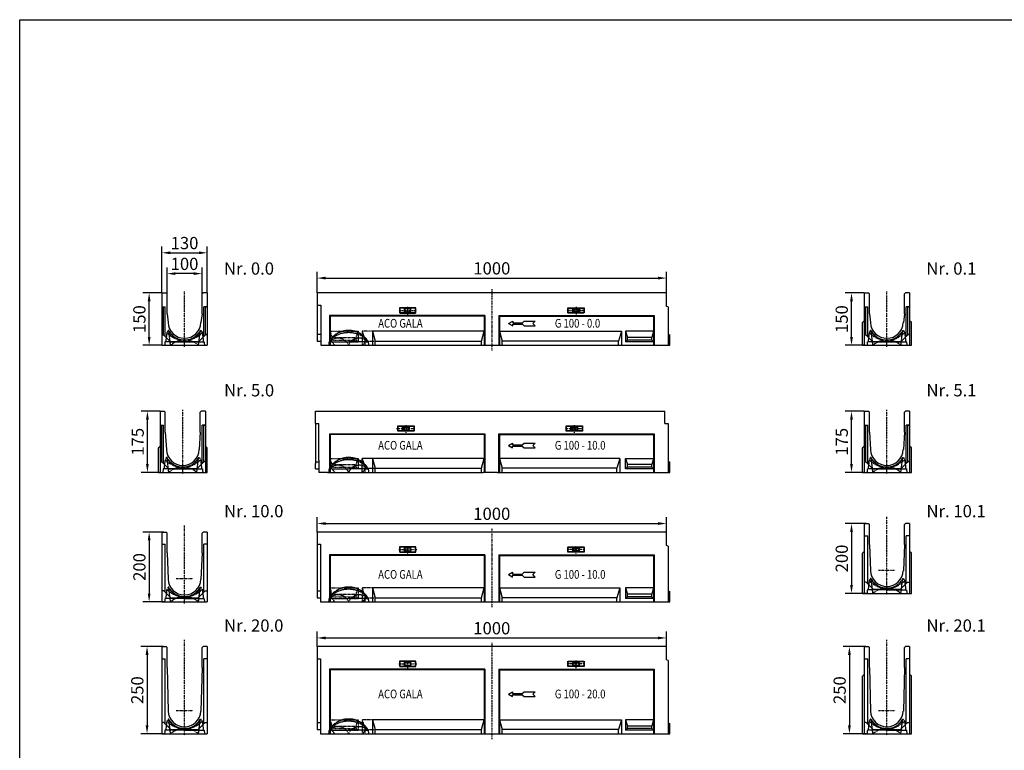
# Model space of a CAD drawing. Units: millimetres. Extents: x 15753 to 21366, y -722 to 3247.
# Drawn here: x 15753 to 18571, y 1156 to 3247 of the extents above; entities that cross this region are included whole.
import ezdxf

# ---------------------------------------------------------------- set-up
doc = ezdxf.new("R2010")
doc.units = ezdxf.units.MM
for name, pattern in [('GETRENNT', [1.25, 0.5, -0.25, 0, -0.25, 0, -0.25]), ('STRICHPUNKT', [1, 0.5, -0.25, 0, -0.25]), ('VERDECKT', [0.375, 0.25, -0.125])]:
    doc.linetypes.add(name, pattern=pattern)
for name, color, linetype in [('BEMASS', 7, 'Continuous'), ('DUENN', 7, 'Continuous'), ('MITTE', 7, 'STRICHPUNKT'), ('PHANTOM', 7, 'GETRENNT'), ('PN', 7, 'Continuous'), ('TEXT20', 7, 'Continuous'), ('TEXT35', 7, 'Continuous'), ('VERDECKT', 7, 'VERDECKT')]:
    doc.layers.add(name, color=color, linetype=linetype)
doc.layers.add('SICHTBAR', color=7, linetype='Continuous', lineweight=25)
doc.styles.add('BEMSTIL', font='isocp3.shx', dxfattribs={"width": 0.8})
doc.styles.add('FUTURA', font='futura', dxfattribs={"width": 0.8, "height": 10})
doc.styles.get("Standard").update_dxf_attribs({"font": 'arial.ttf'})
doc.dimstyles.get("Standard").update_dxf_attribs({"dimscale": 10, "dimtxt": 3.5, "dimasz": 2.4, "dimexe": 1.8, "dimexo": 0, "dimgap": 1, "dimtad": 1, "dimdec": 0, "dimrnd": 0.01, "dimzin": 0, "dimdsep": 46, "dimtxsty": 'Standard', "dimcen": 3, "dimclrd": 256, "dimclre": 256, "dimclrt": 132, "dimadec": 0, "dimazin": 0, "dimtfac": 1, "dimtdec": 0, "dimtix": 1, "dimtmove": 0, "dimatfit": 0, "dimfxl": 1, "dimtolj": 1, "dimtzin": 0, "dimarcsym": 0})

# ---------------------------------------------------------------- blocks, each defined once
blk = doc.blocks.new('*D146')
at = {"layer": 'BEMASS', "lineweight": -2, "transparency": 16777216}
for p, q in [((18170.3, 2464.8), (18115.9, 2464.8)), ((18133.9, 2338.8), (18133.9, 2440.8)), ((18170.3, 2314.8), (18115.9, 2314.8))]:
    blk.add_line(p, q, dxfattribs=at)
at = {"layer": 'BEMASS', "transparency": 16777216}
for points in [[(18129.9, 2440.8), (18137.9, 2440.8), (18133.9, 2464.8)], [(18129.9, 2338.8), (18137.9, 2338.8), (18133.9, 2314.8)]]:
    blk.add_solid(points, dxfattribs=at)
at = {"layer": 'Defpoints', "color": 0, "transparency": 16777216}
for p in [(18133.9, 2464.8), (18170.3, 2464.8), (18170.3, 2314.8)]:
    blk.add_point(p, dxfattribs=at)
at = {"layer": 'BEMASS', "color": 132, "transparency": 16777216, "insert": (18106, 2389.8), "char_height": 35, "attachment_point": 5, "rotation": 90}
blk.add_mtext('\\A1;150', dxfattribs=at)
blk = doc.blocks.new('*D147')
at = {"layer": 'BEMASS', "lineweight": -2, "transparency": 16777216}
for p, q in [((18176.3, 1804.7), (18115.9, 1804.7)), ((18133.9, 1780.7), (18133.9, 1628.7)), ((18176.3, 1604.7), (18115.9, 1604.7))]:
    blk.add_line(p, q, dxfattribs=at)
at = {"layer": 'BEMASS', "transparency": 16777216}
for points in [[(18129.9, 1780.7), (18137.9, 1780.7), (18133.9, 1804.7)], [(18129.9, 1628.7), (18137.9, 1628.7), (18133.9, 1604.7)]]:
    blk.add_solid(points, dxfattribs=at)
at = {"layer": 'Defpoints', "color": 0, "transparency": 16777216}
for p in [(18176.3, 1804.7), (18133.9, 1604.7), (18176.3, 1604.7)]:
    blk.add_point(p, dxfattribs=at)
at = {"layer": 'BEMASS', "color": 132, "transparency": 16777216, "insert": (18106, 1704.7), "char_height": 35, "attachment_point": 5, "rotation": 90}
blk.add_mtext('\\A1;200', dxfattribs=at)
blk = doc.blocks.new('*D148')
at = {"layer": 'BEMASS', "lineweight": -2, "transparency": 16777216}
for p, q in [((18174.7, 1452.9), (18109.9, 1452.9)), ((18127.9, 1428.9), (18127.9, 1226.9)), ((18174.7, 1202.9), (18109.9, 1202.9))]:
    blk.add_line(p, q, dxfattribs=at)
at = {"layer": 'BEMASS', "transparency": 16777216}
for points in [[(18123.9, 1428.9), (18131.9, 1428.9), (18127.9, 1452.9)], [(18123.9, 1226.9), (18131.9, 1226.9), (18127.9, 1202.9)]]:
    blk.add_solid(points, dxfattribs=at)
at = {"layer": 'Defpoints', "color": 0, "transparency": 16777216}
for p in [(18174.7, 1452.9), (18127.9, 1202.9), (18174.7, 1202.9)]:
    blk.add_point(p, dxfattribs=at)
at = {"layer": 'BEMASS', "color": 132, "transparency": 16777216, "insert": (18100, 1327.9), "char_height": 35, "attachment_point": 5, "rotation": 90}
blk.add_mtext('\\A1;250', dxfattribs=at)
blk = doc.blocks.new('*D149')
at = {"layer": 'BEMASS', "lineweight": -2, "transparency": 16777216}
for p, q in [((18170.3, 2126.2), (18115.9, 2126.2)), ((18133.9, 1975.2), (18133.9, 2102.2)), ((18170.3, 1951.2), (18115.9, 1951.2))]:
    blk.add_line(p, q, dxfattribs=at)
at = {"layer": 'BEMASS', "transparency": 16777216}
for points in [[(18129.9, 2102.2), (18137.9, 2102.2), (18133.9, 2126.2)], [(18129.9, 1975.2), (18137.9, 1975.2), (18133.9, 1951.2)]]:
    blk.add_solid(points, dxfattribs=at)
at = {"layer": 'Defpoints', "color": 0, "transparency": 16777216}
for p in [(18133.9, 2126.2), (18170.3, 2126.2), (18170.3, 1951.2)]:
    blk.add_point(p, dxfattribs=at)
at = {"layer": 'BEMASS', "color": 132, "transparency": 16777216, "insert": (18106, 2038.7), "char_height": 35, "attachment_point": 5, "rotation": 90}
blk.add_mtext('\\A1;175', dxfattribs=at)
blk = doc.blocks.new('A$C017D5A96')
at = {"layer": 'VERDECKT'}
for p, q in [((-50.8, 36.2), (-54, 10)), ((-47.2, 42.4), (-50.8, 36.2)), ((-45.2, 42.4), (-47.2, 42.4)), ((-40, 0), (-45.2, 42.4)), ((40, 0), (45.2, 42.4)), ((45.2, 42.4), (47.2, 42.4)), ((47.2, 42.4), (50.8, 36.2)), ((50.8, 36.2), (54, 10)), ((-56, 10), (-57.2, 0)), ((0, 10), (-56, 10)), ((0, 10), (56, 10)), ((42.2, 10), (55.5, 10)), ((56, 10), (57.2, 0))]:
    blk.add_line(p, q, dxfattribs=at)
for centre, radius, start, end in [((0, 86.5), 71.5, 224.71, 315.29), ((0, 69.4), 54.4, 209.7564, 270), ((0, 66), 51, 207.5802, 270), ((0, 69.4), 54.4, 270, 330.2436), ((0, 66), 51, 270, 332.4198), ((0, -45.8), 60.8, 48.8879, 131.1121)]:
    blk.add_arc(centre, radius, start, end, dxfattribs=at)
blk = doc.blocks.new('A$C065D50E7')
at = {"layer": 'MITTE'}
blk.add_line((0, -179.3), (0, 4.2), dxfattribs=at)
at = {"layer": 'SICHTBAR'}
for p, q in [((-65, 0), (-65, -175)), ((-65, 0), (-53, 0)), ((-53, 0), (-50, -3)), ((53, 0), (50, -3)), ((65, 0), (53, 0)), ((65, 0), (65, -175)), ((-50, -60), (-50, -3)), ((50, -60), (50, -3)), ((-65, -40), (-55, -40)), ((-65, -41.3), (-60, -41.3)), ((-60, -41.3), (-55, -40)), ((-60, -145), (-60, -41.3)), ((-55, -150.1), (-55, -40)), ((65, -40), (55, -40)), ((55, -150.1), (55, -40)), ((60, -41.3), (55, -40)), ((60, -145), (60, -41.3)), ((65, -41.3), (60, -41.3)), ((-50, -60), (-47, -109.9)), ((50, -60), (47, -109.9)), ((-65, -143.7), (-60, -143.7)), ((-65, -145), (-60, -145)), ((-60, -145), (-40, -165.3)), ((-41.3, -164), (41.3, -164)), ((-40, -165.3), (40, -165.3)), ((60, -145), (40, -165.3)), ((65, -143.7), (60, -143.7)), ((65, -145), (60, -145)), ((-65, -175), (65, -175))]:
    blk.add_line(p, q, dxfattribs=at)
blk.add_arc((0, -108), 47, 182.323, 357.677, dxfattribs=at)
blk.add_blockref('A$C017D5A96', (0, -175))
blk = doc.blocks.new('A$C5FD44841')
at = {"layer": 'SICHTBAR'}
for p, q in [((-70, -105), (-65, -100)), ((-70, -175), (-70, -105)), ((70, -105), (65, -100)), ((70, -175), (70, -105)), ((-70, -175), (70, -175))]:
    blk.add_line(p, q, dxfattribs=at)
blk.add_blockref('A$C065D50E7', (0, 0), dxfattribs=at)
blk = doc.blocks.new('G100_10.0')
at = {"layer": 'MITTE'}
for p, q in [((0, -204.3), (0, 18.8)), ((-23.8, -133), (23.8, -133))]:
    blk.add_line(p, q, dxfattribs=at)
at = {"layer": 'SICHTBAR'}
for p, q in [((-65, 0), (-53, 0)), ((-65, 0), (-65, -200)), ((-53, 0), (-50, -3)), ((53, 0), (50, -3)), ((65, 0), (53, 0)), ((65, 0), (65, -200)), ((-50, -60), (-50, -3)), ((50, -60), (50, -3)), ((-65, -35), (-55, -35)), ((-55, -172), (-55, -35)), ((55, -172), (55, -35)), ((65, -35), (55, -35)), ((-50, -60), (-47, -134.9)), ((50, -60), (47, -134.9)), ((-59, -168), (-65, -168)), ((-39, -188), (-59, -168)), ((39, -188), (59, -168)), ((59, -168), (65, -168)), ((-39, -188), (39, -188)), ((-65, -200), (65, -200))]:
    blk.add_line(p, q, dxfattribs=at)
blk.add_arc((0, -133), 47, 182.323, 357.677, dxfattribs=at)
blk.add_blockref('A$C017D5A96', (0, -200))
blk = doc.blocks.new('A$C39825312')
at = {"layer": 'SICHTBAR'}
for p, q in [((-70, -85), (-65, -80)), ((70, -85), (65, -80)), ((-70, -200), (-70, -85)), ((70, -200), (70, -85)), ((-70, -200), (70, -200))]:
    blk.add_line(p, q, dxfattribs=at)
at = {"layer": 'BEMASS'}
blk.add_blockref('G100_10.0', (0, 0), dxfattribs=at)
blk = doc.blocks.new('G100_20.0')
at = {"layer": 'MITTE'}
for p, q in [((0, -254.3), (0, 18.8)), ((-23.8, -183), (23.8, -183))]:
    blk.add_line(p, q, dxfattribs=at)
at = {"layer": 'SICHTBAR'}
for p, q in [((-65, 0), (-53, 0)), ((-65, 0), (-65, -250)), ((-53, 0), (-50, -3)), ((53, 0), (50, -3)), ((65, 0), (53, 0)), ((65, 0), (65, -250)), ((-50, -60), (-50, -3)), ((53, 0), (50, -3)), ((50, -60), (50, -3)), ((-65, -35), (-55, -35)), ((-55, -222), (-55, -35)), ((55, -222), (55, -35)), ((65, -35), (55, -35)), ((-50, -60), (-47, -184.9)), ((50, -60), (47, -184.9)), ((-59, -218), (-65, -218)), ((-39, -238), (-59, -218)), ((39, -238), (59, -218)), ((59, -218), (65, -218)), ((-65, -250), (65, -250)), ((-39, -238), (39, -238))]:
    blk.add_line(p, q, dxfattribs=at)
blk.add_arc((0, -183), 47, 182.323, 357.677, dxfattribs=at)
blk.add_blockref('A$C017D5A96', (0, -250))
blk = doc.blocks.new('A$C70BE3B88')
at = {"layer": 'SICHTBAR'}
for p, q in [((-70, -85), (-65, -80)), ((70, -85), (65, -80)), ((-70, -250), (-70, -85)), ((70, -250), (70, -85)), ((-70, -250), (70, -250))]:
    blk.add_line(p, q, dxfattribs=at)
at = {"layer": 'BEMASS'}
blk.add_blockref('G100_20.0', (0, 0), dxfattribs=at)
blk = doc.blocks.new('G100_0.0')
at = {"layer": 'MITTE'}
blk.add_line((0, -154.3), (0, 4.2), dxfattribs=at)
at = {"layer": 'SICHTBAR'}
for p, q in [((-65, 0), (-65, -150)), ((-65, 0), (-53, 0)), ((-53, 0), (-50, -3)), ((-50, -60), (-50, -3)), ((53, 0), (50, -3)), ((50, -60), (50, -3)), ((65, 0), (53, 0)), ((65, 0), (65, -150)), ((-65, -40), (-55, -40)), ((-65, -41.3), (-60, -41.3)), ((-60, -41.3), (-55, -40)), ((-60, -120), (-60, -41.3)), ((-55, -125.1), (-55, -40)), ((65, -40), (55, -40)), ((55, -125.1), (55, -40)), ((60, -41.3), (55, -40)), ((60, -120), (60, -41.3)), ((65, -41.3), (60, -41.3)), ((-50, -60), (-47, -84.9)), ((50, -60), (47, -84.9)), ((-65, -118.7), (-60, -118.7)), ((-65, -120), (-60, -120)), ((-60, -120), (-40, -140.3)), ((-41.3, -139), (41.3, -139)), ((-40, -140.3), (40, -140.3)), ((60, -120), (40, -140.3)), ((65, -118.7), (60, -118.7)), ((65, -120), (60, -120)), ((-65, -150), (65, -150))]:
    blk.add_line(p, q, dxfattribs=at)
blk.add_arc((0, -83), 47, 182.323, 357.677, dxfattribs=at)
blk = doc.blocks.new('A$C7C4C0D36')
at = {"layer": 'SICHTBAR'}
for p, q in [((-70, -85), (-65, -80)), ((70, -85), (65, -80)), ((-70, -150), (-70, -85)), ((70, -150), (70, -85)), ((-70, -150), (70, -150))]:
    blk.add_line(p, q, dxfattribs=at)
at = {"layer": 'BEMASS'}
blk.add_blockref('G100_0.0', (0, 0), dxfattribs=at)
at = {"layer": 'SICHTBAR'}
blk.add_blockref('A$C017D5A96', (0, -150), dxfattribs=at)
blk = doc.blocks.new('*D151')
at = {"layer": 'BEMASS', "lineweight": -2, "transparency": 16777216}
for p, q in [((16604.2, 1780.4), (16604.2, 1822.7)), ((16628.2, 1804.7), (17580.2, 1804.7)), ((17604.2, 1780.4), (17604.2, 1822.7))]:
    blk.add_line(p, q, dxfattribs=at)
at = {"layer": 'BEMASS', "transparency": 16777216}
for points in [[(16628.2, 1808.7), (16628.2, 1800.7), (16604.2, 1804.7)], [(17580.2, 1808.7), (17580.2, 1800.7), (17604.2, 1804.7)]]:
    blk.add_solid(points, dxfattribs=at)
at = {"layer": 'Defpoints', "color": 0, "transparency": 16777216}
for p in [(17604.2, 1804.7), (16604.2, 1780.4), (17604.2, 1780.4)]:
    blk.add_point(p, dxfattribs=at)
at = {"layer": 'BEMASS', "color": 132, "transparency": 16777216, "insert": (17104.2, 1832.6), "char_height": 35, "attachment_point": 5}
blk.add_mtext('\\A1;1000', dxfattribs=at)
blk = doc.blocks.new('*D155')
at = {"layer": 'BEMASS', "lineweight": -2, "transparency": 16777216}
for p, q in [((16159.6, 2464.8), (16105.3, 2464.8)), ((16123.3, 2338.8), (16123.3, 2440.8)), ((16159.6, 2314.8), (16105.3, 2314.8))]:
    blk.add_line(p, q, dxfattribs=at)
at = {"layer": 'BEMASS', "transparency": 16777216}
for points in [[(16119.3, 2440.8), (16127.3, 2440.8), (16123.3, 2464.8)], [(16119.3, 2338.8), (16127.3, 2338.8), (16123.3, 2314.8)]]:
    blk.add_solid(points, dxfattribs=at)
at = {"layer": 'Defpoints', "color": 0, "transparency": 16777216}
for p in [(16123.3, 2464.8), (16159.6, 2464.8), (16159.6, 2314.8)]:
    blk.add_point(p, dxfattribs=at)
at = {"layer": 'BEMASS', "color": 132, "transparency": 16777216, "insert": (16095.4, 2389.8), "char_height": 35, "attachment_point": 5, "rotation": 90}
blk.add_mtext('\\A1;150', dxfattribs=at)
blk = doc.blocks.new('*D156')
at = {"layer": 'BEMASS', "lineweight": -2, "transparency": 16777216}
for p, q in [((16174.6, 2461.8), (16174.6, 2537.9)), ((16274.6, 2461.8), (16274.6, 2537.9)), ((16250.6, 2519.9), (16198.6, 2519.9))]:
    blk.add_line(p, q, dxfattribs=at)
at = {"layer": 'BEMASS', "transparency": 16777216}
for points in [[(16198.6, 2523.9), (16198.6, 2515.9), (16174.6, 2519.9)], [(16250.6, 2523.9), (16250.6, 2515.9), (16274.6, 2519.9)]]:
    blk.add_solid(points, dxfattribs=at)
at = {"layer": 'Defpoints', "color": 0, "transparency": 16777216}
for p in [(16174.6, 2519.9), (16174.6, 2461.8), (16274.6, 2461.8)]:
    blk.add_point(p, dxfattribs=at)
at = {"layer": 'BEMASS', "color": 132, "transparency": 16777216, "insert": (16224.6, 2547.8), "char_height": 35, "attachment_point": 5}
blk.add_mtext('\\A1;100', dxfattribs=at)
blk = doc.blocks.new('*D157')
at = {"layer": 'BEMASS', "lineweight": -2, "transparency": 16777216}
for p, q in [((16159.6, 2464.8), (16159.6, 2597.5)), ((16289.6, 2464.8), (16289.6, 2597.5)), ((16183.6, 2579.5), (16265.6, 2579.5))]:
    blk.add_line(p, q, dxfattribs=at)
at = {"layer": 'BEMASS', "transparency": 16777216}
for points in [[(16183.6, 2583.5), (16183.6, 2575.5), (16159.6, 2579.5)], [(16265.6, 2583.5), (16265.6, 2575.5), (16289.6, 2579.5)]]:
    blk.add_solid(points, dxfattribs=at)
at = {"layer": 'Defpoints', "color": 0, "transparency": 16777216}
for p in [(16289.6, 2579.5), (16159.6, 2464.8), (16289.6, 2464.8)]:
    blk.add_point(p, dxfattribs=at)
at = {"layer": 'BEMASS', "color": 132, "transparency": 16777216, "insert": (16224.6, 2607.4), "char_height": 35, "attachment_point": 5}
blk.add_mtext('\\A1;130', dxfattribs=at)
blk = doc.blocks.new('R-PFEIL')
at = {"layer": 'DUENN'}
for p, q in [((0, 0), (4.7, 2.7)), ((0, 0), (4.7, -2.7)), ((4.7, 2.7), (4.7, 0.7)), ((4.7, 0.7), (15.8, 0.7)), ((15.8, 0.7), (17.9, 2.8)), ((17.9, 2.8), (30.5, 2.8)), ((30.5, 2.8), (27.7, 0)), ((4.7, -0.7), (15.8, -0.7)), ((4.7, -2.7), (4.7, -0.7)), ((15.8, -0.7), (17.9, -2.8)), ((17.9, -2.8), (30.5, -2.8)), ((30.5, -2.8), (27.7, 0))]:
    blk.add_line(p, q, dxfattribs=at)
at = {"layer": 'PN', "style": 'BEMSTIL', "width": 0.8, "flags": 1}
blk.add_attdef('PN', (0, 0), '', height=3.5, dxfattribs=at)
blk = doc.blocks.new('*D159')
at = {"layer": 'BEMASS', "lineweight": -2, "transparency": 16777216}
for p, q in [((16604.3, 2464.8), (16604.3, 2525.1)), ((17604.3, 2464.8), (17604.3, 2525.1)), ((16628.3, 2507.1), (17580.3, 2507.1))]:
    blk.add_line(p, q, dxfattribs=at)
at = {"layer": 'BEMASS', "transparency": 16777216}
for points in [[(16628.3, 2511.1), (16628.3, 2503.1), (16604.3, 2507.1)], [(17580.3, 2511.1), (17580.3, 2503.1), (17604.3, 2507.1)]]:
    blk.add_solid(points, dxfattribs=at)
at = {"layer": 'Defpoints', "color": 0, "transparency": 16777216}
for p in [(17604.3, 2507.1), (16604.3, 2464.8), (17604.3, 2464.8)]:
    blk.add_point(p, dxfattribs=at)
at = {"layer": 'BEMASS', "color": 132, "transparency": 16777216, "insert": (17104.3, 2535), "char_height": 35, "attachment_point": 5}
blk.add_mtext('\\A1;1000', dxfattribs=at)
blk = doc.blocks.new('*D160')
at = {"layer": 'BEMASS', "lineweight": -2, "transparency": 16777216}
for p, q in [((16165.6, 1780.4), (16105.3, 1780.4)), ((16123.3, 1756.4), (16123.3, 1604.4)), ((16165.6, 1580.4), (16105.3, 1580.4))]:
    blk.add_line(p, q, dxfattribs=at)
at = {"layer": 'BEMASS', "transparency": 16777216}
for points in [[(16119.3, 1756.4), (16127.3, 1756.4), (16123.3, 1780.4)], [(16119.3, 1604.4), (16127.3, 1604.4), (16123.3, 1580.4)]]:
    blk.add_solid(points, dxfattribs=at)
at = {"layer": 'Defpoints', "color": 0, "transparency": 16777216}
for p in [(16165.6, 1780.4), (16123.3, 1580.4), (16165.6, 1580.4)]:
    blk.add_point(p, dxfattribs=at)
at = {"layer": 'BEMASS', "color": 132, "transparency": 16777216, "insert": (16095.4, 1680.4), "char_height": 35, "attachment_point": 5, "rotation": 90}
blk.add_mtext('\\A1;200', dxfattribs=at)
blk = doc.blocks.new('*D161')
at = {"layer": 'BEMASS', "lineweight": -2, "transparency": 16777216}
for p, q in [((16604.2, 1452.9), (16604.2, 1495.3)), ((17604.2, 1452.9), (17604.2, 1495.3)), ((16628.2, 1477.3), (17580.2, 1477.3))]:
    blk.add_line(p, q, dxfattribs=at)
at = {"layer": 'BEMASS', "transparency": 16777216}
for points in [[(16628.2, 1481.3), (16628.2, 1473.3), (16604.2, 1477.3)], [(17580.2, 1481.3), (17580.2, 1473.3), (17604.2, 1477.3)]]:
    blk.add_solid(points, dxfattribs=at)
at = {"layer": 'Defpoints', "color": 0, "transparency": 16777216}
for p in [(17604.2, 1477.3), (16604.2, 1452.9), (17604.2, 1452.9)]:
    blk.add_point(p, dxfattribs=at)
at = {"layer": 'BEMASS', "color": 132, "transparency": 16777216, "insert": (17104.2, 1505.1), "char_height": 35, "attachment_point": 5}
blk.add_mtext('\\A1;1000', dxfattribs=at)
blk = doc.blocks.new('*D162')
at = {"layer": 'BEMASS', "lineweight": -2, "transparency": 16777216}
for p, q in [((16164, 1452.9), (16099.3, 1452.9)), ((16117.3, 1428.9), (16117.3, 1226.9)), ((16164, 1202.9), (16099.3, 1202.9))]:
    blk.add_line(p, q, dxfattribs=at)
at = {"layer": 'BEMASS', "transparency": 16777216}
for points in [[(16113.3, 1428.9), (16121.3, 1428.9), (16117.3, 1452.9)], [(16113.3, 1226.9), (16121.3, 1226.9), (16117.3, 1202.9)]]:
    blk.add_solid(points, dxfattribs=at)
at = {"layer": 'Defpoints', "color": 0, "transparency": 16777216}
for p in [(16164, 1452.9), (16117.3, 1202.9), (16164, 1202.9)]:
    blk.add_point(p, dxfattribs=at)
at = {"layer": 'BEMASS', "color": 132, "transparency": 16777216, "insert": (16089.4, 1327.9), "char_height": 35, "attachment_point": 5, "rotation": 90}
blk.add_mtext('\\A1;250', dxfattribs=at)
blk = doc.blocks.new('*D180')
at = {"layer": 'BEMASS', "lineweight": -2, "transparency": 16777216}
for p, q in [((16154.6, 2126.2), (16100.3, 2126.2)), ((16118.3, 1975.2), (16118.3, 2102.2)), ((16154.6, 1951.2), (16100.3, 1951.2))]:
    blk.add_line(p, q, dxfattribs=at)
at = {"layer": 'BEMASS', "transparency": 16777216}
for points in [[(16114.3, 2102.2), (16122.3, 2102.2), (16118.3, 2126.2)], [(16114.3, 1975.2), (16122.3, 1975.2), (16118.3, 1951.2)]]:
    blk.add_solid(points, dxfattribs=at)
at = {"layer": 'Defpoints', "color": 0, "transparency": 16777216}
for p in [(16118.3, 2126.2), (16154.6, 2126.2), (16154.6, 1951.2)]:
    blk.add_point(p, dxfattribs=at)
at = {"layer": 'BEMASS', "color": 132, "transparency": 16777216, "insert": (16090.4, 2038.7), "char_height": 35, "attachment_point": 5, "rotation": 90}
blk.add_mtext('\\A1;175', dxfattribs=at)

msp = doc.modelspace()

# ---------------------------------------------------------------- linework, layer by layer
at = {"layer": 'BEMASS'}
msp.add_line((17084.2, 2061.2), (17084.2, 2059.2), dxfattribs=at)
at = {"layer": 'MITTE'}
for p, q in [((16224.6, 2310.5), (16224.6, 2469)), ((17104.3, 2475), (17104.3, 2299.6)), ((18235.3, 2310.5), (18235.3, 2469)), ((16863.3, 2424.5), (16863.3, 2402.7)), ((17345.3, 2424.5), (17345.3, 2402.7)), ((16837.8, 2414.8), (16889.8, 2414.8)), ((17370.8, 2414.8), (17318.8, 2414.8)), ((16858.3, 2085.9), (16858.3, 2064.1)), ((17340.3, 2085.9), (17340.3, 2064.1)), ((16883.8, 2076.2), (16831.8, 2076.2)), ((17365.8, 2076.2), (17313.8, 2076.2)), ((17104.2, 1790.6), (17104.2, 1565.1)), ((16837.7, 1730.4), (16889.8, 1730.4)), ((16863.2, 1740), (16863.2, 1718.2)), ((17370.7, 1730.4), (17318.7, 1730.4)), ((17345.2, 1740), (17345.2, 1718.2)), ((17104.2, 1463.1), (17104.2, 1187.6)), ((16863.2, 1412.5), (16863.2, 1390.7)), ((17345.2, 1412.5), (17345.2, 1390.7)), ((16837.7, 1402.9), (16889.8, 1402.9)), ((17370.7, 1402.9), (17318.7, 1402.9))]:
    msp.add_line(p, q, dxfattribs=at)
at = {"layer": 'PHANTOM'}
for p, q in [((16641.3, 2354.8), (16721.3, 2354.8)), ((16641.3, 2354.8), (16646.1, 2336.8)), ((16715.9, 2336.8), (16721.3, 2354.8)), ((16721.3, 2354.8), (16721.3, 2324.8)), ((16733.3, 2354.8), (16741.3, 2326.8)), ((16762.3, 2354.8), (16733.3, 2354.8)), ((16733.3, 2354.8), (16733.3, 2314.8)), ((16646.1, 2329.6), (16641.3, 2324.8)), ((16641.3, 2324.8), (16721.3, 2324.8)), ((16646.1, 2336.8), (16715.9, 2336.8)), ((16646.1, 2329.6), (16646.1, 2336.8)), ((16646.1, 2329.6), (16715.9, 2329.6)), ((16715.9, 2329.6), (16715.9, 2336.8)), ((16715.9, 2329.6), (16721.3, 2324.8)), ((16741.3, 2314.8), (16741.3, 2326.8)), ((16741.3, 2326.8), (16770.3, 2326.8)), ((16641.3, 1991.2), (16646.1, 1973.2)), ((16641.3, 1991.2), (16721.3, 1991.2)), ((16646.1, 1973.2), (16715.9, 1973.2)), ((16646.1, 1966), (16646.1, 1973.2)), ((16715.9, 1973.2), (16721.3, 1991.2)), ((16715.9, 1966), (16715.9, 1973.2)), ((16721.3, 1991.2), (16721.3, 1961.2)), ((16733.3, 1991.2), (16741.3, 1963.2)), ((16646.1, 1966), (16641.3, 1961.2)), ((16646.1, 1966), (16715.9, 1966)), ((16715.9, 1966), (16721.3, 1961.2)), ((16741.3, 1951.2), (16741.3, 1963.2)), ((16641.2, 1620.4), (16721.2, 1620.4)), ((16641.2, 1620.4), (16646.1, 1602.4)), ((16715.9, 1602.4), (16721.2, 1620.4)), ((16721.2, 1620.4), (16721.2, 1590.4)), ((16733.2, 1620.4), (16741.3, 1592.4)), ((16762.2, 1620.4), (16733.2, 1620.4)), ((16733.2, 1620.4), (16733.2, 1580.4)), ((16646.1, 1595.2), (16641.2, 1590.4)), ((16641.2, 1590.4), (16721.2, 1590.4)), ((16646.1, 1602.4), (16715.9, 1602.4)), ((16646.1, 1595.2), (16646.1, 1602.4)), ((16646.1, 1595.2), (16715.9, 1595.2)), ((16715.9, 1595.2), (16715.9, 1602.4)), ((16715.9, 1595.2), (16721.2, 1590.4)), ((16741.3, 1580.4), (16741.3, 1592.4)), ((16741.3, 1592.4), (16770.3, 1592.4)), ((16641.2, 1242.9), (16721.2, 1242.9)), ((16641.2, 1242.9), (16646.1, 1224.9)), ((16715.9, 1224.9), (16721.2, 1242.9)), ((16721.2, 1242.9), (16721.2, 1212.9)), ((16733.2, 1242.9), (16741.3, 1214.9)), ((16762.2, 1242.9), (16733.2, 1242.9)), ((16733.2, 1242.9), (16733.2, 1202.9)), ((16646.1, 1217.7), (16641.2, 1212.9)), ((16641.2, 1212.9), (16721.2, 1212.9)), ((16646.1, 1224.9), (16715.9, 1224.9)), ((16646.1, 1217.7), (16646.1, 1224.9)), ((16646.1, 1217.7), (16715.9, 1217.7)), ((16715.9, 1217.7), (16715.9, 1224.9)), ((16715.9, 1217.7), (16721.2, 1212.9)), ((16741.3, 1202.9), (16741.3, 1214.9)), ((16741.3, 1214.9), (16770.3, 1214.9))]:
    msp.add_line(p, q, dxfattribs=at)
at = {"layer": 'SICHTBAR'}
for p, q in [((16604.3, 2464.8), (16604.3, 2326.8)), ((17604.3, 2464.8), (16604.3, 2464.8)), ((17604.3, 2426.2), (17604.3, 2464.8)), ((16604.3, 2429.8), (16614.3, 2429.8)), ((16614.3, 2429.8), (16614.3, 2314.8)), ((17609.3, 2424.8), (17604.3, 2426.2)), ((17609.3, 2424.8), (17604.3, 2426.2)), ((17609.3, 2424.8), (17609.3, 2314.8)), ((16639.3, 2399.8), (16639.3, 2314.8)), ((16639.3, 2399.8), (16641.3, 2397.8)), ((17084.3, 2399.8), (16639.3, 2399.8)), ((16641.3, 2397.8), (16641.3, 2314.8)), ((17082.3, 2397.8), (16641.3, 2397.8)), ((17084.3, 2399.8), (17082.3, 2397.8)), ((17082.3, 2397.8), (17082.3, 2314.8)), ((17084.3, 2399.8), (17084.3, 2314.8)), ((17124.3, 2399.8), (17126.3, 2397.8)), ((17124.3, 2399.8), (17569.3, 2399.8)), ((17124.3, 2399.8), (17124.3, 2314.8)), ((17126.3, 2397.8), (17126.3, 2314.8)), ((17126.3, 2397.8), (17567.3, 2397.8)), ((17569.3, 2399.8), (17567.3, 2397.8)), ((17569.3, 2399.8), (17567.3, 2397.8)), ((17567.3, 2397.8), (17567.3, 2314.8)), ((17569.3, 2399.8), (17569.3, 2314.8)), ((16604.3, 2346.8), (16614.3, 2346.8)), ((16762.3, 2354.8), (16770.3, 2326.8)), ((16762.3, 2354.8), (16762.3, 2314.8)), ((17082.3, 2354.8), (16762.3, 2354.8)), ((17074.8, 2326.8), (17082.3, 2354.8)), ((17126.3, 2354.8), (17133.8, 2326.8)), ((17126.3, 2354.8), (17475.3, 2354.8)), ((17475.3, 2354.8), (17467.3, 2326.8)), ((17475.3, 2354.8), (17475.3, 2314.8)), ((17487.3, 2354.8), (17492.7, 2336.8)), ((17567.3, 2354.8), (17487.3, 2354.8)), ((17487.3, 2354.8), (17487.3, 2324.8)), ((17567.3, 2354.8), (17562.5, 2336.8)), ((17609.3, 2346.2), (17614.3, 2344.8)), ((17614.3, 2314.8), (17614.3, 2344.8)), ((16604.3, 2326.8), (16614.3, 2326.8)), ((16614.3, 2314.8), (17614.3, 2314.8)), ((16770.3, 2314.8), (16770.3, 2326.8)), ((16770.3, 2326.8), (17074.8, 2326.8)), ((17074.8, 2314.8), (17074.8, 2326.8)), ((17133.8, 2314.8), (17133.8, 2326.8)), ((17467.3, 2326.8), (17133.8, 2326.8)), ((17467.3, 2314.8), (17467.3, 2326.8)), ((17492.7, 2329.6), (17487.3, 2324.8)), ((17567.3, 2324.8), (17487.3, 2324.8)), ((17492.7, 2329.6), (17492.7, 2336.8)), ((17562.5, 2336.8), (17492.7, 2336.8)), ((17562.5, 2329.6), (17492.7, 2329.6)), ((17562.5, 2329.6), (17562.5, 2336.8)), ((17562.5, 2329.6), (17567.3, 2324.8)), ((16599.3, 2126.2), (17599.3, 2126.2)), ((16599.3, 2091.2), (16599.3, 2126.2)), ((17599.3, 2091.2), (17599.3, 2126.2)), ((16599.3, 2091.2), (16609.3, 2091.2)), ((16599.3, 2091.2), (16599.3, 1976.2)), ((16609.3, 1986.2), (16609.3, 2091.2)), ((17599.3, 2091.2), (17609.3, 2091.2)), ((17609.3, 2091.2), (17609.3, 1986.2)), ((16639.3, 2061.2), (17084.2, 2061.2)), ((16639.3, 2061.2), (16641.3, 2059.2)), ((16639.3, 2061.2), (16639.3, 1951.2)), ((17082.2, 2059.2), (16641.3, 2059.2)), ((16641.3, 2059.2), (16641.3, 1951.2)), ((16849.8, 2080.2), (16866.8, 2080.2)), ((16849.8, 2072.2), (16849.8, 2080.2)), ((16866.8, 2072.2), (16849.8, 2072.2)), ((16866.8, 2080.2), (16866.8, 2072.2)), ((17084.2, 2061.2), (17082.2, 2059.2)), ((17082.2, 2059.2), (17082.2, 1951.2)), ((17084.2, 2061.2), (17084.2, 1951.2)), ((17124.3, 1951.2), (17124.3, 2061.2)), ((17124.3, 2061.2), (17569.3, 2061.2)), ((17124.3, 2061.2), (17126.3, 2059.2)), ((17126.3, 2059.2), (17126.3, 1951.2)), ((17126.3, 2059.2), (17567.3, 2059.2)), ((17331.8, 2080.2), (17348.8, 2080.2)), ((17331.8, 2072.2), (17331.8, 2080.2)), ((17348.8, 2072.2), (17331.8, 2072.2)), ((17348.8, 2080.2), (17348.8, 2072.2)), ((17569.3, 2061.2), (17567.3, 2059.2)), ((17569.3, 2061.2), (17567.3, 2059.2)), ((17567.3, 2059.2), (17567.3, 1951.2)), ((17569.3, 2061.2), (17569.3, 1951.2)), ((16599.3, 1981.2), (16609.3, 1981.2)), ((16599.3, 1961.2), (16599.3, 1976.2)), ((16609.3, 1986.2), (16609.3, 1951.2)), ((17082.2, 1991.2), (16733.3, 1991.2)), ((16733.3, 1951.2), (16733.3, 1991.2)), ((16762.3, 1991.2), (16770.3, 1963.2)), ((16762.3, 1991.2), (16762.3, 1951.2)), ((17074.7, 1963.2), (17082.2, 1991.2)), ((17470.3, 1991.2), (17126.3, 1991.2)), ((17126.3, 1991.2), (17133.8, 1963.2)), ((17470.3, 1991.2), (17462.3, 1963.2)), ((17470.3, 1991.2), (17470.3, 1951.2)), ((17487.3, 1991.2), (17567.3, 1991.2)), ((17487.3, 1961.2), (17487.3, 1991.2)), ((17487.3, 1991.2), (17492.7, 1973.2)), ((17492.7, 1966), (17492.7, 1973.2)), ((17562.5, 1973.2), (17492.7, 1973.2)), ((17567.3, 1991.2), (17562.5, 1973.2)), ((17562.5, 1966), (17562.5, 1973.2)), ((17567.3, 1991.2), (17567.3, 1961.2)), ((17609.3, 1986.2), (17609.3, 1951.2)), ((17609.3, 1982.6), (17614.3, 1981.2)), ((17614.3, 1951.2), (17614.3, 1981.2)), ((16599.3, 1961.2), (16609.3, 1961.2)), ((16634.3, 1951.2), (16609.3, 1951.2)), ((16634.3, 1951.2), (16769.3, 1951.2)), ((16733.3, 1963.2), (17074.7, 1963.2)), ((16769.3, 1951.2), (17079.3, 1951.2)), ((16770.3, 1951.2), (16770.3, 1963.2)), ((17074.7, 1951.2), (17074.7, 1963.2)), ((17119.3, 1951.2), (17079.3, 1951.2)), ((17119.3, 1951.2), (17469.3, 1951.2)), ((17133.8, 1951.2), (17133.8, 1963.2)), ((17462.3, 1963.2), (17133.8, 1963.2)), ((17462.3, 1951.2), (17462.3, 1963.2)), ((17469.3, 1951.2), (17564.3, 1951.2)), ((17492.7, 1966), (17487.3, 1961.2)), ((17567.3, 1961.2), (17487.3, 1961.2)), ((17562.5, 1966), (17492.7, 1966)), ((17562.5, 1966), (17567.3, 1961.2)), ((17564.3, 1951.2), (17614.3, 1951.2)), ((16604.2, 1780.4), (16604.2, 1592.4)), ((17604.2, 1780.4), (16604.2, 1780.4)), ((17604.2, 1741.7), (17604.2, 1780.4)), ((16604.2, 1745.4), (16614.2, 1745.4)), ((16614.2, 1745.4), (16614.2, 1580.4)), ((17609.2, 1740.4), (17604.2, 1741.7)), ((17609.2, 1740.4), (17604.2, 1741.7)), ((17609.2, 1740.4), (17609.2, 1580.4)), ((16639.2, 1715.4), (16639.2, 1580.4)), ((16639.2, 1715.4), (16641.2, 1713.4)), ((17084.2, 1715.4), (16639.2, 1715.4)), ((16641.2, 1713.4), (16641.2, 1580.4)), ((17082.2, 1713.4), (16641.2, 1713.4)), ((17084.2, 1715.4), (17082.2, 1713.4)), ((17082.2, 1713.4), (17082.2, 1580.4)), ((17084.2, 1715.4), (17084.2, 1580.4)), ((17124.2, 1715.4), (17126.2, 1713.4)), ((17124.2, 1715.4), (17569.2, 1715.4)), ((17124.2, 1715.4), (17124.2, 1580.4)), ((17126.2, 1713.4), (17126.2, 1580.4)), ((17126.2, 1713.4), (17567.2, 1713.4)), ((17569.2, 1715.4), (17567.2, 1713.4)), ((17569.2, 1715.4), (17567.2, 1713.4)), ((17567.2, 1713.4), (17567.2, 1580.4)), ((17569.2, 1715.4), (17569.2, 1580.4)), ((16604.2, 1612.4), (16614.2, 1612.4)), ((16762.2, 1620.4), (16770.3, 1592.4)), ((16762.2, 1620.4), (16762.2, 1580.4)), ((17082.2, 1620.4), (16762.2, 1620.4)), ((17074.7, 1592.4), (17082.2, 1620.4)), ((17126.2, 1620.4), (17133.7, 1592.4)), ((17126.2, 1620.4), (17470.3, 1620.4)), ((17470.3, 1620.4), (17462.3, 1592.4)), ((17470.3, 1620.4), (17470.3, 1580.4)), ((17487.2, 1620.4), (17492.6, 1602.4)), ((17567.2, 1620.4), (17487.2, 1620.4)), ((17487.2, 1620.4), (17487.2, 1590.4)), ((17567.2, 1620.4), (17562.4, 1602.4)), ((17609.2, 1611.7), (17614.2, 1610.4)), ((17614.2, 1580.4), (17614.2, 1610.4)), ((16604.2, 1592.4), (16614.2, 1592.4)), ((16614.2, 1580.4), (17614.2, 1580.4)), ((16770.3, 1580.4), (16770.3, 1592.4)), ((16770.3, 1592.4), (17074.7, 1592.4)), ((17074.7, 1580.4), (17074.7, 1592.4)), ((17133.7, 1580.4), (17133.7, 1592.4)), ((17462.3, 1592.4), (17133.7, 1592.4)), ((17462.3, 1580.4), (17462.3, 1592.4)), ((17492.6, 1595.2), (17487.2, 1590.4)), ((17567.2, 1590.4), (17487.2, 1590.4)), ((17492.6, 1595.2), (17492.6, 1602.4)), ((17562.4, 1602.4), (17492.6, 1602.4)), ((17562.4, 1595.2), (17492.6, 1595.2)), ((17562.4, 1595.2), (17562.4, 1602.4)), ((17562.4, 1595.2), (17567.2, 1590.4)), ((16604.2, 1452.9), (16604.2, 1214.9)), ((17604.2, 1452.9), (16604.2, 1452.9)), ((17604.2, 1414.2), (17604.2, 1452.9)), ((16604.2, 1417.9), (16614.2, 1417.9)), ((16614.2, 1417.9), (16614.2, 1202.9)), ((17609.2, 1412.9), (17604.2, 1414.2)), ((17609.2, 1412.9), (17604.2, 1414.2)), ((17609.2, 1412.9), (17609.2, 1202.9)), ((16639.2, 1387.9), (16639.2, 1202.9)), ((16639.2, 1387.9), (16641.2, 1385.9)), ((17084.2, 1387.9), (16639.2, 1387.9)), ((16641.2, 1385.9), (16641.2, 1202.9)), ((17082.2, 1385.9), (16641.2, 1385.9)), ((17084.2, 1387.9), (17082.2, 1385.9)), ((17082.2, 1385.9), (17082.2, 1202.9)), ((17084.2, 1387.9), (17084.2, 1202.9)), ((17124.2, 1387.9), (17126.2, 1385.9)), ((17124.2, 1387.9), (17569.2, 1387.9)), ((17124.2, 1387.9), (17124.2, 1202.9)), ((17126.2, 1385.9), (17126.2, 1202.9)), ((17126.2, 1385.9), (17567.2, 1385.9)), ((17569.2, 1387.9), (17567.2, 1385.9)), ((17569.2, 1387.9), (17567.2, 1385.9)), ((17567.2, 1385.9), (17567.2, 1202.9)), ((17569.2, 1387.9), (17569.2, 1202.9)), ((16762.2, 1242.9), (16770.3, 1214.9)), ((16762.2, 1242.9), (16762.2, 1202.9)), ((17082.2, 1242.9), (16762.2, 1242.9)), ((17074.7, 1214.9), (17082.2, 1242.9)), ((17126.2, 1242.9), (17133.7, 1214.9)), ((17126.2, 1242.9), (17475.2, 1242.9)), ((17475.2, 1242.9), (17467.2, 1214.9)), ((17475.2, 1242.9), (17475.2, 1202.9)), ((17487.2, 1242.9), (17492.6, 1224.9)), ((17567.2, 1242.9), (17487.2, 1242.9)), ((17487.2, 1242.9), (17487.2, 1212.9)), ((17567.2, 1242.9), (17562.4, 1224.9)), ((16604.2, 1234.9), (16614.2, 1234.9)), ((16604.2, 1214.9), (16614.2, 1214.9)), ((16770.3, 1202.9), (16770.3, 1214.9)), ((16770.3, 1214.9), (17074.7, 1214.9)), ((17074.7, 1202.9), (17074.7, 1214.9)), ((17133.7, 1202.9), (17133.7, 1214.9)), ((17467.2, 1214.9), (17133.7, 1214.9)), ((17467.2, 1202.9), (17467.2, 1214.9)), ((17492.6, 1217.7), (17487.2, 1212.9)), ((17567.2, 1212.9), (17487.2, 1212.9)), ((17492.6, 1217.7), (17492.6, 1224.9)), ((17562.4, 1224.9), (17492.6, 1224.9)), ((17562.4, 1217.7), (17492.6, 1217.7)), ((17562.4, 1217.7), (17562.4, 1224.9)), ((17562.4, 1217.7), (17567.2, 1212.9)), ((17609.2, 1234.2), (17614.2, 1232.9)), ((17614.2, 1202.9), (17614.2, 1232.9)), ((16614.2, 1202.9), (17614.2, 1202.9))]:
    msp.add_line(p, q, dxfattribs=at)
at = {"layer": 'SICHTBAR', "lineweight": 25}
msp.add_lwpolyline([(21366, 3246.6), (21366, -722.4), (15752.7, -722.4), (15752.7, 3246.6)], close=True, dxfattribs=at)
at = {"layer": 'SICHTBAR'}
for points in [[(16853.8, 2409.8), (16872.8, 2409.8), (16872.8, 2419.8), (16853.8, 2419.8)], [(16854.8, 2410.8), (16871.8, 2410.8), (16871.8, 2418.8), (16854.8, 2418.8)], [(17354.8, 2409.8), (17335.8, 2409.8), (17335.8, 2419.8), (17354.8, 2419.8)], [(17353.8, 2410.8), (17336.8, 2410.8), (17336.8, 2418.8), (17353.8, 2418.8)], [(16867.8, 2071.2), (16848.8, 2071.2), (16848.8, 2081.2), (16867.8, 2081.2)], [(17349.8, 2071.2), (17330.8, 2071.2), (17330.8, 2081.2), (17349.8, 2081.2)], [(16853.7, 1725.4), (16872.7, 1725.4), (16872.7, 1735.4), (16853.7, 1735.4)], [(16854.7, 1726.4), (16871.7, 1726.4), (16871.7, 1734.4), (16854.7, 1734.4)], [(17354.7, 1725.4), (17335.7, 1725.4), (17335.7, 1735.4), (17354.7, 1735.4)], [(17353.7, 1726.4), (17336.7, 1726.4), (17336.7, 1734.4), (17353.7, 1734.4)], [(16853.7, 1397.9), (16872.7, 1397.9), (16872.7, 1407.9), (16853.7, 1407.9)], [(16854.7, 1398.9), (16871.7, 1398.9), (16871.7, 1406.9), (16854.7, 1406.9)], [(17354.7, 1397.9), (17335.7, 1397.9), (17335.7, 1407.9), (17354.7, 1407.9)], [(17353.7, 1398.9), (17336.7, 1398.9), (17336.7, 1406.9), (17353.7, 1406.9)]]:
    msp.add_lwpolyline(points, close=True, dxfattribs=at)
at = {"layer": 'VERDECKT'}
for p, q in [((16638.3, 2324.8), (16637.1, 2314.8)), ((16646.6, 2324.8), (16638.3, 2324.8)), ((16640.9, 2329.8), (16640.3, 2324.8)), ((16640.9, 2329.8), (16642.9, 2329.8)), ((16642.8, 2329.8), (16654.3, 2314.8)), ((16646.6, 2324.8), (16694.3, 2324.8)), ((16742, 2324.8), (16694.3, 2324.8)), ((16745.8, 2329.8), (16734.3, 2314.8)), ((16742, 2324.8), (16750.3, 2324.8)), ((16747.7, 2329.8), (16745.7, 2329.8)), ((16747.7, 2329.8), (16748.3, 2324.8)), ((16750.3, 2324.8), (16751.5, 2314.8)), ((16638.3, 1961.2), (16637.1, 1951.2)), ((16646.6, 1961.2), (16638.3, 1961.2)), ((16640.9, 1966.2), (16640.3, 1961.2)), ((16640.9, 1966.2), (16642.9, 1966.2)), ((16642.9, 1966.2), (16654.4, 1951.2)), ((16646.6, 1961.2), (16694.3, 1961.2)), ((16742, 1961.2), (16694.3, 1961.2)), ((16745.8, 1966.2), (16734.3, 1951.2)), ((16742, 1961.2), (16750.3, 1961.2)), ((16747.7, 1966.2), (16745.7, 1966.2)), ((16747.7, 1966.2), (16748.3, 1961.2)), ((16750.3, 1961.2), (16751.5, 1951.2)), ((16638.2, 1590.4), (16637, 1580.4)), ((16646.6, 1590.4), (16638.2, 1590.4)), ((16640.9, 1595.4), (16640.2, 1590.4)), ((16640.9, 1595.4), (16642.9, 1595.4)), ((16642.8, 1595.4), (16654.2, 1580.4)), ((16646.6, 1590.4), (16694.2, 1590.4)), ((16741.9, 1590.4), (16694.2, 1590.4)), ((16745.7, 1595.4), (16734.2, 1580.4)), ((16741.9, 1590.4), (16750.2, 1590.4)), ((16747.6, 1595.4), (16745.6, 1595.4)), ((16747.6, 1595.4), (16748.2, 1590.4)), ((16750.2, 1590.4), (16751.5, 1580.4)), ((16638.2, 1212.9), (16637, 1202.9)), ((16646.6, 1212.9), (16638.2, 1212.9)), ((16640.9, 1217.9), (16640.2, 1212.9)), ((16640.9, 1217.9), (16642.9, 1217.9)), ((16642.8, 1217.9), (16654.2, 1202.9)), ((16646.6, 1212.9), (16694.2, 1212.9)), ((16741.9, 1212.9), (16694.2, 1212.9)), ((16745.7, 1217.9), (16734.2, 1202.9)), ((16741.9, 1212.9), (16750.2, 1212.9)), ((16747.6, 1217.9), (16745.6, 1217.9)), ((16747.6, 1217.9), (16748.2, 1212.9)), ((16750.2, 1212.9), (16751.5, 1202.9))]:
    msp.add_line(p, q, dxfattribs=at)
for points in [[(16839.8, 2407.2), (16886.8, 2407.2), (16886.8, 2422.5), (16839.8, 2422.5)], [(16840.8, 2408.2), (16885.8, 2408.2), (16885.8, 2421.5), (16840.8, 2421.5)], [(17368.8, 2407.2), (17321.8, 2407.2), (17321.8, 2422.5), (17368.8, 2422.5)], [(17367.8, 2408.2), (17322.8, 2408.2), (17322.8, 2421.5), (17367.8, 2421.5)], [(16881.8, 2068.6), (16834.8, 2068.6), (16834.8, 2083.9), (16881.8, 2083.9)], [(16880.8, 2069.6), (16835.8, 2069.6), (16835.8, 2082.9), (16880.8, 2082.9)], [(17363.8, 2068.6), (17316.8, 2068.6), (17316.8, 2083.9), (17363.8, 2083.9)], [(17362.8, 2069.6), (17317.8, 2069.6), (17317.8, 2082.9), (17362.8, 2082.9)], [(16839.7, 1722.7), (16886.7, 1722.7), (16886.7, 1738), (16839.7, 1738)], [(16840.7, 1723.7), (16885.7, 1723.7), (16885.7, 1737), (16840.7, 1737)], [(17368.7, 1722.7), (17321.7, 1722.7), (17321.7, 1738), (17368.7, 1738)], [(17367.7, 1723.7), (17322.7, 1723.7), (17322.7, 1737), (17367.7, 1737)], [(16839.7, 1395.2), (16886.7, 1395.2), (16886.7, 1410.5), (16839.7, 1410.5)], [(16840.7, 1396.2), (16885.7, 1396.2), (16885.7, 1409.5), (16840.7, 1409.5)], [(17368.7, 1395.2), (17321.7, 1395.2), (17321.7, 1410.5), (17368.7, 1410.5)], [(17367.7, 1396.2), (17322.7, 1396.2), (17322.7, 1409.5), (17367.7, 1409.5)]]:
    msp.add_lwpolyline(points, close=True, dxfattribs=at)
for centre, radius, start, end in [((16694.3, 2291.5), 65.7, 89.9842, 144.3321), ((16694.3, 2273.2), 77.8, 89.9798, 133.3119), ((16694.3, 2295.1), 62.1, 89.9878, 146.0296), ((16694.3, 2295.1), 62.1, 33.9704, 90.0122), ((16694.3, 2291.5), 65.7, 35.6679, 90.0158), ((16694.3, 2273.2), 77.8, 46.6881, 90.0202), ((16664.2, 2302.8), 32.5, 21.7676, 137.2494), ((16724.5, 2302.8), 32.5, 42.7506, 158.2324), ((16694.3, 1927.9), 65.7, 89.9842, 144.3321), ((16694.3, 1909.6), 77.8, 89.9798, 133.3119), ((16694.3, 1931.5), 62.1, 89.9878, 146.0296), ((16694.3, 1931.5), 62.1, 33.9704, 90.0122), ((16694.3, 1927.9), 65.7, 35.6679, 90.0158), ((16694.3, 1909.6), 77.8, 46.6881, 90.0202), ((16664.2, 1939.2), 32.5, 21.7676, 137.2494), ((16724.5, 1939.2), 32.5, 42.7506, 158.2324), ((16694.2, 1557.1), 65.7, 89.9842, 144.3321), ((16694.4, 1538.8), 77.8, 89.9798, 133.3119), ((16694.2, 1560.7), 62.1, 89.9878, 146.0296), ((16694.3, 1560.7), 62.1, 33.9704, 90.0122), ((16694.3, 1557.1), 65.7, 35.6679, 90.0158), ((16694.3, 1538.8), 77.8, 46.6881, 90.0202), ((16664.1, 1568.3), 32.5, 21.7676, 137.2494), ((16724.4, 1568.3), 32.5, 42.7506, 158.2324), ((16694.2, 1179.6), 65.7, 89.9842, 144.3321), ((16694.2, 1183.2), 62.1, 89.9878, 146.0296), ((16694.3, 1183.2), 62.1, 33.9704, 90.0122), ((16694.3, 1179.6), 65.7, 35.6679, 90.0158), ((16664.1, 1190.8), 32.5, 21.7676, 137.2494), ((16694.4, 1161.3), 77.8, 89.9798, 133.3119), ((16694.3, 1161.3), 77.8, 46.6881, 90.0202), ((16724.4, 1190.8), 32.5, 42.7506, 158.2324)]:
    msp.add_arc(centre, radius, start, end, dxfattribs=at)

# ---------------------------------------------------------------- block references
at = {"layer": 'BEMASS'}
for name, p in [('G100_0.0', (16224.6, 2464.8)), ('G100_10.0', (16224.6, 1780.4)), ('G100_20.0', (16224.6, 1452.9))]:
    msp.add_blockref(name, p, dxfattribs=at)
at = {"layer": 'BEMASS', "xscale": 2.5, "yscale": 2.5, "zscale": 2.5}
for p in [(17152.2, 2377.1), (17152.1, 2027.9), (17152.1, 1658.4), (17152.1, 1316.3)]:
    msp.add_blockref('R-PFEIL', p, dxfattribs=at)
at = {"layer": 'SICHTBAR'}
for name, p in [('A$C7C4C0D36', (18235.3, 2464.8)), ('A$C017D5A96', (16224.6, 2314.8)), ('A$C5FD44841', (16219.6, 2126.2)), ('A$C5FD44841', (18235.3, 2126.2)), ('A$C39825312', (18235.3, 1804.7)), ('A$C70BE3B88', (18235.3, 1452.9))]:
    msp.add_blockref(name, p, dxfattribs=at)

# ---------------------------------------------------------------- texts
at = {"layer": 'TEXT20', "color": 4, "style": 'FUTURA', "width": 0.8}
for s, p in [('ACO GALA', (16779.1, 2365.3)), ('G 100 - 0.0', (17284.6, 2365.3)), ('ACO GALA', (16779, 2016.1)), ('G 100 - 10.0', (17284.6, 2016.1)), ('ACO GALA', (16779, 1646.6)), ('G 100 - 10.0', (17284.6, 1646.6)), ('ACO GALA', (16779, 1304.4)), ('G 100 - 20.0', (17284.6, 1304.4))]:
    msp.add_text(s, height=25, dxfattribs=at).set_placement(p)
at = {"layer": 'TEXT35'}
for s, p in [('Nr. 0.0', (16337.5, 2517, 2652.7)), ('Nr. 0.1', (18348.1, 2517, 2652.7)), ('Nr. 5.0', (16337.9, 2168.6, 2652.7)), ('Nr. 5.1', (18348.5, 2168.6, 2652.7)), ('Nr. 10.0', (16337.9, 1822.7, 2929.3)), ('Nr. 10.1', (18348.5, 1822.7, 2929.3)), ('Nr. 20.0', (16337.9, 1495.3, 2929.3)), ('Nr. 20.1', (18348.5, 1495.3, 2929.3))]:
    msp.add_text(s, height=35, dxfattribs=at).set_placement(p)

# ---------------------------------------------------------------- dimensions: what is measured, and where the dimension line sits
at = {"layer": 'BEMASS'}
for base, p1, p2, picture, middle in [((16289.6, 2579.5), (16159.6, 2464.8), (16289.6, 2464.8), '*D157', (16224.6, 2607.4)), ((16174.6, 2519.9), (16274.6, 2461.8), (16174.6, 2461.8), '*D156', (16224.6, 2547.8))]:
    dim = msp.add_linear_dim(base=base, p1=p1, p2=p2, dimstyle='Standard', dxfattribs=at)
    dim.commit()
    dim.dimension.update_dxf_attribs({"geometry": picture, "text_midpoint": middle})
for base, p1, p2, picture, middle in [((17604.3, 2507.1), (16604.3, 2464.8), (17604.3, 2464.8), '*D159', (17104.3, 2535)), ((17604.2, 1804.7), (16604.2, 1780.4), (17604.2, 1780.4), '*D151', (17104.2, 1832.6)), ((17604.2, 1477.3), (16604.2, 1452.9), (17604.2, 1452.9), '*D161', (17104.2, 1505.1))]:
    dim = msp.add_linear_dim(base=base, p1=p1, p2=p2, text='1000', dimstyle='Standard', dxfattribs=at)
    dim.commit()
    dim.dimension.update_dxf_attribs({"geometry": picture, "text_midpoint": middle})
dim = msp.add_linear_dim(base=(16123.3, 2464.8), p1=(16159.6, 2314.8), p2=(16159.6, 2464.8), angle=90, text='150', dimstyle='Standard', dxfattribs=at)
dim.commit()
dim.dimension.update_dxf_attribs({"geometry": '*D155', "text_midpoint": (16095.4, 2389.8)})
for base, p1, p2, picture, middle in [((18133.9, 2464.8), (18170.3, 2314.8), (18170.3, 2464.8), '*D146', (18106, 2389.8)), ((16118.3, 2126.2), (16154.6, 1951.2), (16154.6, 2126.2), '*D180', (16090.4, 2038.7)), ((18133.9, 2126.2), (18170.3, 1951.2), (18170.3, 2126.2), '*D149', (18106, 2038.7)), ((18133.9, 1604.7), (18176.3, 1804.7), (18176.3, 1604.7), '*D147', (18106, 1704.7)), ((16123.3, 1580.4), (16165.6, 1780.4), (16165.6, 1580.4), '*D160', (16095.4, 1680.4)), ((16117.3, 1202.9), (16164, 1452.9), (16164, 1202.9), '*D162', (16089.4, 1327.9)), ((18127.9, 1202.9), (18174.7, 1452.9), (18174.7, 1202.9), '*D148', (18100, 1327.9))]:
    dim = msp.add_linear_dim(base=base, p1=p1, p2=p2, angle=90, dimstyle='Standard', dxfattribs=at)
    dim.commit()
    dim.dimension.update_dxf_attribs({"geometry": picture, "text_midpoint": middle})

doc.saveas('drawing.dxf')
